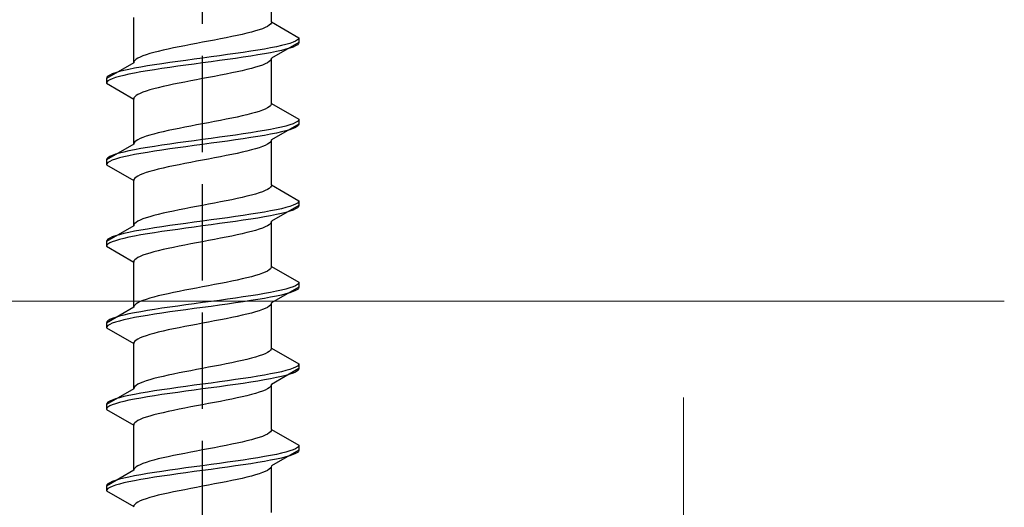
# Model space of a CAD drawing. Extents: x 0 to 1980, y 0 to 3207.
# Drawn here: x 1361 to 1392, y 928 to 943 of the extents above; entities that cross this region are included whole.
import ezdxf

# ---------------------------------------------------------------- set-up
doc = ezdxf.new("R2010")
doc.units = 0
doc.linetypes.add('YHIDDEN_1', pattern=[4, 3, -1])
for name, color, linetype, lineweight in [('YKK_12', 2, 'CONTINUOUS', 13), ('YKK_13', 4, 'CONTINUOUS', 30), ('YKK_D', 6, 'CONTINUOUS', 13)]:
    doc.layers.add(name, color=color, linetype=linetype, lineweight=lineweight)

msp = doc.modelspace()

# ---------------------------------------------------------------- linework, layer by layer
at = {"layer": 'YKK_12', "linetype": 'Continuous'}
msp.add_line((1391.609, 934.529), (1291.609, 934.529), dxfattribs=at)
at = {"layer": 'YKK_13', "linetype": 'YHIDDEN_1'}
for p, q in [((1366.609, 911.173), (1366.609, 979.572)), ((1368.759, 943.229), (1368.759, 944.637)), ((1364.459, 941.959), (1364.459, 943.367)), ((1368.37, 942.982), (1368.256, 942.947)), ((1368.471, 943.017), (1368.37, 942.982)), ((1368.558, 943.052), (1368.471, 943.017)), ((1368.629, 943.088), (1368.558, 943.052)), ((1368.686, 943.123), (1368.629, 943.088)), ((1368.726, 943.158), (1368.686, 943.123)), ((1368.751, 943.193), (1368.726, 943.158)), ((1368.759, 943.229), (1368.751, 943.193)), ((1368.759, 943.229), (1369.609, 942.738)), ((1366.982, 942.664), (1366.796, 942.629)), ((1367.165, 942.7), (1366.982, 942.664)), ((1367.344, 942.735), (1367.165, 942.7)), ((1367.518, 942.77), (1367.344, 942.735)), ((1367.684, 942.805), (1367.518, 942.77)), ((1367.842, 942.841), (1367.684, 942.805)), ((1367.991, 942.876), (1367.842, 942.841)), ((1368.129, 942.911), (1367.991, 942.876)), ((1368.256, 942.947), (1368.129, 942.911)), ((1369.563, 942.667), (1369.507, 942.632)), ((1369.598, 942.703), (1369.563, 942.667)), ((1369.609, 942.738), (1369.598, 942.703)), ((1369.609, 942.738), (1369.609, 942.588)), ((1365.534, 942.382), (1365.376, 942.347)), ((1365.7, 942.417), (1365.534, 942.382)), ((1365.874, 942.453), (1365.7, 942.417)), ((1366.053, 942.488), (1365.874, 942.453)), ((1366.236, 942.523), (1366.053, 942.488)), ((1366.422, 942.558), (1366.236, 942.523)), ((1366.609, 942.594), (1366.422, 942.558)), ((1366.796, 942.629), (1366.609, 942.594)), ((1368.537, 942.385), (1368.33, 942.35)), ((1368.73, 942.421), (1368.537, 942.385)), ((1368.907, 942.456), (1368.73, 942.421)), ((1369.609, 942.588), (1368.759, 942.097)), ((1369.066, 942.491), (1368.907, 942.456)), ((1369.207, 942.526), (1369.066, 942.491)), ((1369.207, 942.376), (1369.066, 942.341)), ((1369.328, 942.562), (1369.207, 942.526)), ((1369.328, 942.412), (1369.207, 942.376)), ((1369.428, 942.597), (1369.328, 942.562)), ((1369.428, 942.447), (1369.328, 942.412)), ((1369.507, 942.632), (1369.428, 942.597)), ((1369.507, 942.482), (1369.428, 942.447)), ((1369.563, 942.517), (1369.507, 942.482)), ((1369.598, 942.553), (1369.563, 942.517)), ((1369.609, 942.588), (1369.598, 942.553)), ((1364.532, 942.065), (1364.492, 942.029)), ((1364.589, 942.1), (1364.532, 942.065)), ((1364.66, 942.135), (1364.589, 942.1)), ((1364.747, 942.17), (1364.66, 942.135)), ((1364.848, 942.206), (1364.747, 942.17)), ((1364.962, 942.241), (1364.848, 942.206)), ((1365.089, 942.276), (1364.962, 942.241)), ((1365.227, 942.312), (1365.089, 942.276)), ((1365.376, 942.347), (1365.227, 942.312)), ((1366.348, 942.068), (1366.088, 942.032)), ((1366.609, 942.103), (1366.348, 942.068)), ((1366.87, 942.138), (1366.609, 942.103)), ((1367.13, 942.174), (1366.87, 942.138)), ((1367.385, 942.209), (1367.13, 942.174)), ((1367.385, 942.059), (1367.13, 942.024)), ((1367.635, 942.244), (1367.385, 942.209)), ((1367.635, 942.094), (1367.385, 942.059)), ((1367.877, 942.279), (1367.635, 942.244)), ((1367.877, 942.129), (1367.635, 942.094)), ((1368.109, 942.315), (1367.877, 942.279)), ((1368.109, 942.165), (1367.877, 942.129)), ((1368.33, 942.35), (1368.109, 942.315)), ((1368.33, 942.2), (1368.109, 942.165)), ((1368.537, 942.235), (1368.33, 942.2)), ((1368.73, 942.271), (1368.537, 942.235)), ((1368.751, 942.062), (1368.726, 942.027)), ((1368.907, 942.306), (1368.73, 942.271)), ((1368.759, 942.097), (1368.751, 942.062)), ((1368.759, 940.689), (1368.759, 942.097)), ((1369.066, 942.341), (1368.907, 942.306)), ((1364.459, 941.959), (1363.609, 941.468)), ((1364.311, 941.75), (1364.152, 941.715)), ((1364.488, 941.786), (1364.311, 941.75)), ((1364.467, 941.994), (1364.459, 941.959)), ((1364.492, 942.029), (1364.467, 941.994)), ((1364.681, 941.821), (1364.488, 941.786)), ((1364.888, 941.856), (1364.681, 941.821)), ((1365.109, 941.891), (1364.888, 941.856)), ((1365.109, 941.741), (1364.888, 941.706)), ((1365.341, 941.927), (1365.109, 941.891)), ((1365.341, 941.777), (1365.109, 941.741)), ((1365.583, 941.962), (1365.341, 941.927)), ((1365.583, 941.812), (1365.341, 941.777)), ((1365.833, 941.997), (1365.583, 941.962)), ((1365.833, 941.847), (1365.583, 941.812)), ((1366.088, 942.032), (1365.833, 941.997)), ((1366.088, 941.882), (1365.833, 941.847)), ((1366.348, 941.918), (1366.088, 941.882)), ((1366.609, 941.953), (1366.348, 941.918)), ((1366.87, 941.988), (1366.609, 941.953)), ((1367.13, 942.024), (1366.87, 941.988)), ((1367.991, 941.744), (1367.842, 941.709)), ((1368.129, 941.78), (1367.991, 941.744)), ((1368.256, 941.815), (1368.129, 941.78)), ((1368.37, 941.85), (1368.256, 941.815)), ((1368.471, 941.886), (1368.37, 941.85)), ((1368.558, 941.921), (1368.471, 941.886)), ((1368.629, 941.956), (1368.558, 941.921)), ((1368.686, 941.991), (1368.629, 941.956)), ((1368.726, 942.027), (1368.686, 941.991)), ((1363.62, 941.503), (1363.609, 941.468)), ((1363.609, 941.468), (1363.609, 941.318)), ((1363.655, 941.539), (1363.62, 941.503)), ((1363.711, 941.574), (1363.655, 941.539)), ((1363.79, 941.609), (1363.711, 941.574)), ((1363.79, 941.459), (1363.711, 941.424)), ((1363.89, 941.644), (1363.79, 941.609)), ((1363.89, 941.494), (1363.79, 941.459)), ((1364.011, 941.68), (1363.89, 941.644)), ((1364.011, 941.53), (1363.89, 941.494)), ((1364.152, 941.715), (1364.011, 941.68)), ((1364.152, 941.565), (1364.011, 941.53)), ((1364.311, 941.6), (1364.152, 941.565)), ((1364.488, 941.636), (1364.311, 941.6)), ((1364.681, 941.671), (1364.488, 941.636)), ((1364.888, 941.706), (1364.681, 941.671)), ((1366.609, 941.462), (1366.422, 941.427)), ((1366.796, 941.498), (1366.609, 941.462)), ((1366.982, 941.533), (1366.796, 941.498)), ((1367.165, 941.568), (1366.982, 941.533)), ((1367.344, 941.603), (1367.165, 941.568)), ((1367.518, 941.639), (1367.344, 941.603)), ((1367.684, 941.674), (1367.518, 941.639)), ((1367.842, 941.709), (1367.684, 941.674)), ((1363.62, 941.353), (1363.609, 941.318)), ((1363.609, 941.318), (1364.459, 940.827)), ((1363.655, 941.389), (1363.62, 941.353)), ((1363.711, 941.424), (1363.655, 941.389)), ((1365.089, 941.145), (1364.962, 941.109)), ((1365.227, 941.18), (1365.089, 941.145)), ((1365.376, 941.215), (1365.227, 941.18)), ((1365.534, 941.251), (1365.376, 941.215)), ((1365.7, 941.286), (1365.534, 941.251)), ((1365.874, 941.321), (1365.7, 941.286)), ((1366.053, 941.356), (1365.874, 941.321)), ((1366.236, 941.392), (1366.053, 941.356)), ((1366.422, 941.427), (1366.236, 941.392)), ((1364.467, 940.863), (1364.459, 940.827)), ((1364.459, 939.419), (1364.459, 940.827)), ((1364.492, 940.898), (1364.467, 940.863)), ((1364.532, 940.933), (1364.492, 940.898)), ((1364.589, 940.968), (1364.532, 940.933)), ((1364.66, 941.004), (1364.589, 940.968)), ((1364.747, 941.039), (1364.66, 941.004)), ((1364.848, 941.074), (1364.747, 941.039)), ((1364.962, 941.109), (1364.848, 941.074)), ((1368.558, 940.512), (1368.471, 940.477)), ((1368.629, 940.548), (1368.558, 940.512)), ((1368.686, 940.583), (1368.629, 940.548)), ((1368.726, 940.618), (1368.686, 940.583)), ((1368.751, 940.653), (1368.726, 940.618)), ((1368.759, 940.689), (1368.751, 940.653)), ((1368.759, 940.689), (1369.609, 940.198)), ((1367.518, 940.23), (1367.344, 940.195)), ((1367.684, 940.265), (1367.518, 940.23)), ((1367.842, 940.301), (1367.684, 940.265)), ((1367.991, 940.336), (1367.842, 940.301)), ((1368.129, 940.371), (1367.991, 940.336)), ((1368.256, 940.407), (1368.129, 940.371)), ((1368.37, 940.442), (1368.256, 940.407)), ((1368.471, 940.477), (1368.37, 940.442)), ((1365.874, 939.913), (1365.7, 939.877)), ((1366.053, 939.948), (1365.874, 939.913)), ((1366.236, 939.983), (1366.053, 939.948)), ((1366.422, 940.018), (1366.236, 939.983)), ((1366.609, 940.054), (1366.422, 940.018)), ((1366.796, 940.089), (1366.609, 940.054)), ((1366.982, 940.124), (1366.796, 940.089)), ((1367.165, 940.16), (1366.982, 940.124)), ((1367.344, 940.195), (1367.165, 940.16)), ((1368.907, 939.916), (1368.73, 939.881)), ((1369.609, 940.048), (1368.759, 939.557)), ((1369.066, 939.951), (1368.907, 939.916)), ((1369.207, 939.986), (1369.066, 939.951)), ((1369.328, 940.022), (1369.207, 939.986)), ((1369.428, 940.057), (1369.328, 940.022)), ((1369.428, 939.907), (1369.328, 939.872)), ((1369.507, 940.092), (1369.428, 940.057)), ((1369.507, 939.942), (1369.428, 939.907)), ((1369.563, 940.127), (1369.507, 940.092)), ((1369.563, 939.977), (1369.507, 939.942)), ((1369.598, 940.163), (1369.563, 940.127)), ((1369.598, 940.013), (1369.563, 939.977)), ((1369.609, 940.198), (1369.598, 940.163)), ((1369.609, 940.048), (1369.598, 940.013)), ((1369.609, 940.198), (1369.609, 940.048)), ((1364.66, 939.595), (1364.589, 939.56)), ((1364.747, 939.63), (1364.66, 939.595)), ((1364.848, 939.666), (1364.747, 939.63)), ((1364.962, 939.701), (1364.848, 939.666)), ((1365.089, 939.736), (1364.962, 939.701)), ((1365.227, 939.772), (1365.089, 939.736)), ((1365.376, 939.807), (1365.227, 939.772)), ((1365.534, 939.842), (1365.376, 939.807)), ((1365.7, 939.877), (1365.534, 939.842)), ((1366.87, 939.598), (1366.609, 939.563)), ((1367.13, 939.634), (1366.87, 939.598)), ((1367.385, 939.669), (1367.13, 939.634)), ((1367.635, 939.704), (1367.385, 939.669)), ((1367.877, 939.739), (1367.635, 939.704)), ((1367.877, 939.589), (1367.635, 939.554)), ((1368.109, 939.775), (1367.877, 939.739)), ((1368.109, 939.625), (1367.877, 939.589)), ((1368.33, 939.81), (1368.109, 939.775)), ((1368.33, 939.66), (1368.109, 939.625)), ((1368.537, 939.845), (1368.33, 939.81)), ((1368.537, 939.695), (1368.33, 939.66)), ((1368.73, 939.881), (1368.537, 939.845)), ((1368.73, 939.731), (1368.537, 939.695)), ((1368.907, 939.766), (1368.73, 939.731)), ((1369.066, 939.801), (1368.907, 939.766)), ((1369.207, 939.836), (1369.066, 939.801)), ((1369.328, 939.872), (1369.207, 939.836)), ((1364.459, 939.419), (1363.609, 938.928)), ((1364.467, 939.454), (1364.459, 939.419)), ((1364.492, 939.489), (1364.467, 939.454)), ((1364.681, 939.281), (1364.488, 939.246)), ((1364.532, 939.525), (1364.492, 939.489)), ((1364.589, 939.56), (1364.532, 939.525)), ((1364.888, 939.316), (1364.681, 939.281)), ((1365.109, 939.351), (1364.888, 939.316)), ((1365.341, 939.387), (1365.109, 939.351)), ((1365.583, 939.422), (1365.341, 939.387)), ((1365.833, 939.457), (1365.583, 939.422)), ((1365.833, 939.307), (1365.583, 939.272)), ((1366.088, 939.492), (1365.833, 939.457)), ((1366.088, 939.342), (1365.833, 939.307)), ((1366.348, 939.528), (1366.088, 939.492)), ((1366.348, 939.378), (1366.088, 939.342)), ((1366.609, 939.563), (1366.348, 939.528)), ((1366.609, 939.413), (1366.348, 939.378)), ((1366.87, 939.448), (1366.609, 939.413)), ((1367.13, 939.484), (1366.87, 939.448)), ((1367.385, 939.519), (1367.13, 939.484)), ((1367.635, 939.554), (1367.385, 939.519)), ((1368.37, 939.31), (1368.256, 939.275)), ((1368.471, 939.346), (1368.37, 939.31)), ((1368.558, 939.381), (1368.471, 939.346)), ((1368.629, 939.416), (1368.558, 939.381)), ((1368.686, 939.451), (1368.629, 939.416)), ((1368.726, 939.487), (1368.686, 939.451)), ((1368.751, 939.522), (1368.726, 939.487)), ((1368.759, 939.557), (1368.751, 939.522)), ((1368.759, 938.149), (1368.759, 939.557)), ((1363.655, 938.999), (1363.62, 938.963)), ((1363.711, 939.034), (1363.655, 938.999)), ((1363.79, 939.069), (1363.711, 939.034)), ((1363.89, 939.104), (1363.79, 939.069)), ((1364.011, 939.14), (1363.89, 939.104)), ((1364.011, 938.99), (1363.89, 938.954)), ((1364.152, 939.175), (1364.011, 939.14)), ((1364.152, 939.025), (1364.011, 938.99)), ((1364.311, 939.21), (1364.152, 939.175)), ((1364.311, 939.06), (1364.152, 939.025)), ((1364.488, 939.246), (1364.311, 939.21)), ((1364.488, 939.096), (1364.311, 939.06)), ((1364.681, 939.131), (1364.488, 939.096)), ((1364.888, 939.166), (1364.681, 939.131)), ((1365.109, 939.201), (1364.888, 939.166)), ((1365.341, 939.237), (1365.109, 939.201)), ((1365.583, 939.272), (1365.341, 939.237)), ((1366.982, 938.993), (1366.796, 938.958)), ((1367.165, 939.028), (1366.982, 938.993)), ((1367.344, 939.063), (1367.165, 939.028)), ((1367.518, 939.099), (1367.344, 939.063)), ((1367.684, 939.134), (1367.518, 939.099)), ((1367.842, 939.169), (1367.684, 939.134)), ((1367.991, 939.204), (1367.842, 939.169)), ((1368.129, 939.24), (1367.991, 939.204)), ((1368.256, 939.275), (1368.129, 939.24)), ((1363.62, 938.963), (1363.609, 938.928)), ((1363.609, 938.928), (1363.609, 938.778)), ((1363.62, 938.813), (1363.609, 938.778)), ((1363.609, 938.778), (1364.459, 938.287)), ((1363.655, 938.849), (1363.62, 938.813)), ((1363.711, 938.884), (1363.655, 938.849)), ((1363.79, 938.919), (1363.711, 938.884)), ((1363.89, 938.954), (1363.79, 938.919)), ((1365.376, 938.675), (1365.227, 938.64)), ((1365.534, 938.711), (1365.376, 938.675)), ((1365.7, 938.746), (1365.534, 938.711)), ((1365.874, 938.781), (1365.7, 938.746)), ((1366.053, 938.816), (1365.874, 938.781)), ((1366.236, 938.852), (1366.053, 938.816)), ((1366.422, 938.887), (1366.236, 938.852)), ((1366.609, 938.922), (1366.422, 938.887)), ((1366.796, 938.958), (1366.609, 938.922)), ((1364.532, 938.393), (1364.492, 938.358)), ((1364.589, 938.428), (1364.532, 938.393)), ((1364.66, 938.464), (1364.589, 938.428)), ((1364.747, 938.499), (1364.66, 938.464)), ((1364.848, 938.534), (1364.747, 938.499)), ((1364.962, 938.569), (1364.848, 938.534)), ((1365.089, 938.605), (1364.962, 938.569)), ((1365.227, 938.64), (1365.089, 938.605)), ((1364.467, 938.323), (1364.459, 938.287)), ((1364.459, 936.879), (1364.459, 938.287)), ((1364.492, 938.358), (1364.467, 938.323)), ((1368.726, 938.078), (1368.686, 938.043)), ((1368.751, 938.113), (1368.726, 938.078)), ((1368.759, 938.149), (1368.751, 938.113)), ((1368.759, 938.149), (1369.609, 937.658)), ((1367.842, 937.761), (1367.684, 937.725)), ((1367.991, 937.796), (1367.842, 937.761)), ((1368.129, 937.831), (1367.991, 937.796)), ((1368.256, 937.867), (1368.129, 937.831)), ((1368.37, 937.902), (1368.256, 937.867)), ((1368.471, 937.937), (1368.37, 937.902)), ((1368.558, 937.972), (1368.471, 937.937)), ((1368.629, 938.008), (1368.558, 937.972)), ((1368.686, 938.043), (1368.629, 938.008)), ((1366.236, 937.443), (1366.053, 937.408)), ((1366.422, 937.478), (1366.236, 937.443)), ((1366.609, 937.514), (1366.422, 937.478)), ((1366.796, 937.549), (1366.609, 937.514)), ((1366.982, 937.584), (1366.796, 937.549)), ((1367.165, 937.62), (1366.982, 937.584)), ((1367.344, 937.655), (1367.165, 937.62)), ((1367.518, 937.69), (1367.344, 937.655)), ((1367.684, 937.725), (1367.518, 937.69)), ((1369.609, 937.508), (1368.759, 937.017)), ((1369.207, 937.446), (1369.066, 937.411)), ((1369.328, 937.482), (1369.207, 937.446)), ((1369.428, 937.517), (1369.328, 937.482)), ((1369.507, 937.552), (1369.428, 937.517)), ((1369.563, 937.587), (1369.507, 937.552)), ((1369.598, 937.623), (1369.563, 937.587)), ((1369.598, 937.473), (1369.563, 937.437)), ((1369.609, 937.658), (1369.598, 937.623)), ((1369.609, 937.508), (1369.598, 937.473)), ((1369.609, 937.658), (1369.609, 937.508)), ((1364.962, 937.161), (1364.848, 937.126)), ((1365.089, 937.196), (1364.962, 937.161)), ((1365.227, 937.232), (1365.089, 937.196)), ((1365.376, 937.267), (1365.227, 937.232)), ((1365.534, 937.302), (1365.376, 937.267)), ((1365.7, 937.337), (1365.534, 937.302)), ((1365.874, 937.373), (1365.7, 937.337)), ((1366.053, 937.408), (1365.874, 937.373)), ((1367.635, 937.164), (1367.385, 937.129)), ((1367.877, 937.199), (1367.635, 937.164)), ((1368.109, 937.235), (1367.877, 937.199)), ((1368.33, 937.27), (1368.109, 937.235)), ((1368.537, 937.305), (1368.33, 937.27)), ((1368.537, 937.155), (1368.33, 937.12)), ((1368.73, 937.341), (1368.537, 937.305)), ((1368.73, 937.191), (1368.537, 937.155)), ((1368.907, 937.376), (1368.73, 937.341)), ((1368.907, 937.226), (1368.73, 937.191)), ((1369.066, 937.411), (1368.907, 937.376)), ((1369.066, 937.261), (1368.907, 937.226)), ((1369.207, 937.296), (1369.066, 937.261)), ((1369.328, 937.332), (1369.207, 937.296)), ((1369.428, 937.367), (1369.328, 937.332)), ((1369.507, 937.402), (1369.428, 937.367)), ((1369.563, 937.437), (1369.507, 937.402)), ((1364.459, 936.879), (1363.609, 936.388)), ((1364.467, 936.914), (1364.459, 936.879)), ((1364.492, 936.949), (1364.467, 936.914)), ((1364.532, 936.985), (1364.492, 936.949)), ((1364.589, 937.02), (1364.532, 936.985)), ((1364.66, 937.055), (1364.589, 937.02)), ((1364.747, 937.09), (1364.66, 937.055)), ((1364.848, 937.126), (1364.747, 937.09)), ((1365.341, 936.847), (1365.109, 936.811)), ((1365.583, 936.882), (1365.341, 936.847)), ((1365.833, 936.917), (1365.583, 936.882)), ((1366.088, 936.952), (1365.833, 936.917)), ((1366.348, 936.988), (1366.088, 936.952)), ((1366.348, 936.838), (1366.088, 936.802)), ((1366.609, 937.023), (1366.348, 936.988)), ((1366.609, 936.873), (1366.348, 936.838)), ((1366.87, 937.058), (1366.609, 937.023)), ((1366.87, 936.908), (1366.609, 936.873)), ((1367.13, 937.094), (1366.87, 937.058)), ((1367.13, 936.944), (1366.87, 936.908)), ((1367.385, 937.129), (1367.13, 937.094)), ((1367.385, 936.979), (1367.13, 936.944)), ((1367.635, 937.014), (1367.385, 936.979)), ((1367.877, 937.049), (1367.635, 937.014)), ((1368.109, 937.085), (1367.877, 937.049)), ((1368.33, 937.12), (1368.109, 937.085)), ((1368.558, 936.841), (1368.471, 936.806)), ((1368.629, 936.876), (1368.558, 936.841)), ((1368.686, 936.911), (1368.629, 936.876)), ((1368.726, 936.947), (1368.686, 936.911)), ((1368.751, 936.982), (1368.726, 936.947)), ((1368.759, 937.017), (1368.751, 936.982)), ((1368.759, 935.609), (1368.759, 937.017)), ((1363.79, 936.529), (1363.711, 936.494)), ((1363.89, 936.564), (1363.79, 936.529)), ((1364.011, 936.6), (1363.89, 936.564)), ((1364.152, 936.635), (1364.011, 936.6)), ((1364.311, 936.67), (1364.152, 936.635)), ((1364.311, 936.52), (1364.152, 936.485)), ((1364.488, 936.706), (1364.311, 936.67)), ((1364.488, 936.556), (1364.311, 936.52)), ((1364.681, 936.741), (1364.488, 936.706)), ((1364.681, 936.591), (1364.488, 936.556)), ((1364.888, 936.776), (1364.681, 936.741)), ((1364.888, 936.626), (1364.681, 936.591)), ((1365.109, 936.811), (1364.888, 936.776)), ((1365.109, 936.661), (1364.888, 936.626)), ((1365.341, 936.697), (1365.109, 936.661)), ((1365.583, 936.732), (1365.341, 936.697)), ((1365.833, 936.767), (1365.583, 936.732)), ((1366.088, 936.802), (1365.833, 936.767)), ((1367.344, 936.523), (1367.165, 936.488)), ((1367.518, 936.559), (1367.344, 936.523)), ((1367.684, 936.594), (1367.518, 936.559)), ((1367.842, 936.629), (1367.684, 936.594)), ((1367.991, 936.664), (1367.842, 936.629)), ((1368.129, 936.7), (1367.991, 936.664)), ((1368.256, 936.735), (1368.129, 936.7)), ((1368.37, 936.77), (1368.256, 936.735)), ((1368.471, 936.806), (1368.37, 936.77)), ((1363.62, 936.423), (1363.609, 936.388)), ((1363.609, 936.388), (1363.609, 936.238)), ((1363.62, 936.273), (1363.609, 936.238)), ((1363.609, 936.238), (1364.459, 935.747)), ((1363.655, 936.459), (1363.62, 936.423)), ((1363.655, 936.309), (1363.62, 936.273)), ((1363.711, 936.494), (1363.655, 936.459)), ((1363.711, 936.344), (1363.655, 936.309)), ((1363.79, 936.379), (1363.711, 936.344)), ((1363.89, 936.414), (1363.79, 936.379)), ((1364.011, 936.45), (1363.89, 936.414)), ((1364.152, 936.485), (1364.011, 936.45)), ((1365.874, 936.241), (1365.7, 936.206)), ((1366.053, 936.276), (1365.874, 936.241)), ((1366.236, 936.312), (1366.053, 936.276)), ((1366.422, 936.347), (1366.236, 936.312)), ((1366.609, 936.382), (1366.422, 936.347)), ((1366.796, 936.418), (1366.609, 936.382)), ((1366.982, 936.453), (1366.796, 936.418)), ((1367.165, 936.488), (1366.982, 936.453)), ((1364.66, 935.924), (1364.589, 935.888)), ((1364.747, 935.959), (1364.66, 935.924)), ((1364.848, 935.994), (1364.747, 935.959)), ((1364.962, 936.029), (1364.848, 935.994)), ((1365.089, 936.065), (1364.962, 936.029)), ((1365.227, 936.1), (1365.089, 936.065)), ((1365.376, 936.135), (1365.227, 936.1)), ((1365.534, 936.171), (1365.376, 936.135)), ((1365.7, 936.206), (1365.534, 936.171)), ((1364.467, 935.783), (1364.459, 935.747)), ((1364.459, 934.339), (1364.459, 935.747)), ((1364.492, 935.818), (1364.467, 935.783)), ((1364.532, 935.853), (1364.492, 935.818)), ((1364.589, 935.888), (1364.532, 935.853)), ((1368.759, 935.609), (1368.751, 935.573)), ((1368.759, 935.609), (1369.609, 935.118)), ((1368.129, 935.291), (1367.991, 935.256)), ((1368.256, 935.327), (1368.129, 935.291)), ((1368.37, 935.362), (1368.256, 935.327)), ((1368.471, 935.397), (1368.37, 935.362)), ((1368.558, 935.432), (1368.471, 935.397)), ((1368.629, 935.468), (1368.558, 935.432)), ((1368.686, 935.503), (1368.629, 935.468)), ((1368.726, 935.538), (1368.686, 935.503)), ((1368.751, 935.573), (1368.726, 935.538)), ((1366.796, 935.009), (1366.609, 934.974)), ((1366.982, 935.044), (1366.796, 935.009)), ((1367.165, 935.08), (1366.982, 935.044)), ((1367.344, 935.115), (1367.165, 935.08)), ((1367.518, 935.15), (1367.344, 935.115)), ((1367.684, 935.185), (1367.518, 935.15)), ((1367.842, 935.221), (1367.684, 935.185)), ((1367.991, 935.256), (1367.842, 935.221)), ((1369.507, 935.012), (1369.428, 934.977)), ((1369.563, 935.047), (1369.507, 935.012)), ((1369.598, 935.083), (1369.563, 935.047)), ((1369.609, 935.118), (1369.598, 935.083)), ((1369.609, 935.118), (1369.609, 934.968)), ((1365.227, 934.692), (1365.089, 934.656)), ((1365.376, 934.727), (1365.227, 934.692)), ((1365.534, 934.762), (1365.376, 934.727)), ((1365.7, 934.797), (1365.534, 934.762)), ((1365.874, 934.833), (1365.7, 934.797)), ((1366.053, 934.868), (1365.874, 934.833)), ((1366.236, 934.903), (1366.053, 934.868)), ((1366.422, 934.938), (1366.236, 934.903)), ((1366.609, 934.974), (1366.422, 934.938)), ((1368.109, 934.695), (1367.877, 934.659)), ((1368.33, 934.73), (1368.109, 934.695)), ((1368.537, 934.765), (1368.33, 934.73)), ((1368.73, 934.801), (1368.537, 934.765)), ((1368.907, 934.836), (1368.73, 934.801)), ((1368.907, 934.686), (1368.73, 934.651)), ((1369.609, 934.968), (1368.759, 934.477)), ((1369.066, 934.871), (1368.907, 934.836)), ((1369.066, 934.721), (1368.907, 934.686)), ((1369.207, 934.906), (1369.066, 934.871)), ((1369.207, 934.756), (1369.066, 934.721)), ((1369.328, 934.942), (1369.207, 934.906)), ((1369.328, 934.792), (1369.207, 934.756)), ((1369.428, 934.977), (1369.328, 934.942)), ((1369.428, 934.827), (1369.328, 934.792)), ((1369.507, 934.862), (1369.428, 934.827)), ((1369.563, 934.897), (1369.507, 934.862)), ((1369.598, 934.933), (1369.563, 934.897)), ((1369.609, 934.968), (1369.598, 934.933)), ((1364.467, 934.374), (1364.459, 934.339)), ((1364.492, 934.409), (1364.467, 934.374)), ((1364.532, 934.445), (1364.492, 934.409)), ((1364.589, 934.48), (1364.532, 934.445)), ((1364.66, 934.515), (1364.589, 934.48)), ((1364.747, 934.55), (1364.66, 934.515)), ((1364.848, 934.586), (1364.747, 934.55)), ((1364.962, 934.621), (1364.848, 934.586)), ((1365.089, 934.656), (1364.962, 934.621)), ((1365.833, 934.377), (1365.583, 934.342)), ((1366.088, 934.412), (1365.833, 934.377)), ((1366.348, 934.448), (1366.088, 934.412)), ((1366.609, 934.483), (1366.348, 934.448)), ((1366.87, 934.518), (1366.609, 934.483)), ((1366.87, 934.368), (1366.609, 934.333)), ((1367.13, 934.554), (1366.87, 934.518)), ((1367.13, 934.404), (1366.87, 934.368)), ((1367.385, 934.589), (1367.13, 934.554)), ((1367.385, 934.439), (1367.13, 934.404)), ((1367.635, 934.624), (1367.385, 934.589)), ((1367.635, 934.474), (1367.385, 934.439)), ((1367.877, 934.659), (1367.635, 934.624)), ((1367.877, 934.509), (1367.635, 934.474)), ((1368.109, 934.545), (1367.877, 934.509)), ((1368.33, 934.58), (1368.109, 934.545)), ((1368.537, 934.615), (1368.33, 934.58)), ((1368.73, 934.651), (1368.537, 934.615)), ((1368.686, 934.371), (1368.629, 934.336)), ((1368.726, 934.407), (1368.686, 934.371)), ((1368.751, 934.442), (1368.726, 934.407)), ((1368.759, 934.477), (1368.751, 934.442)), ((1368.759, 933.069), (1368.759, 934.477)), ((1364.459, 934.339), (1363.609, 933.848)), ((1364.152, 934.095), (1364.011, 934.06)), ((1364.311, 934.13), (1364.152, 934.095)), ((1364.488, 934.166), (1364.311, 934.13)), ((1364.681, 934.201), (1364.488, 934.166)), ((1364.888, 934.236), (1364.681, 934.201)), ((1364.888, 934.086), (1364.681, 934.051)), ((1365.109, 934.271), (1364.888, 934.236)), ((1365.109, 934.121), (1364.888, 934.086)), ((1365.341, 934.307), (1365.109, 934.271)), ((1365.341, 934.157), (1365.109, 934.121)), ((1365.583, 934.342), (1365.341, 934.307)), ((1365.583, 934.192), (1365.341, 934.157)), ((1365.833, 934.227), (1365.583, 934.192)), ((1366.088, 934.262), (1365.833, 934.227)), ((1366.348, 934.298), (1366.088, 934.262)), ((1366.609, 934.333), (1366.348, 934.298)), ((1367.842, 934.089), (1367.684, 934.054)), ((1367.991, 934.124), (1367.842, 934.089)), ((1368.129, 934.16), (1367.991, 934.124)), ((1368.256, 934.195), (1368.129, 934.16)), ((1368.37, 934.23), (1368.256, 934.195)), ((1368.471, 934.266), (1368.37, 934.23)), ((1368.558, 934.301), (1368.471, 934.266)), ((1368.629, 934.336), (1368.558, 934.301)), ((1363.62, 933.883), (1363.609, 933.848)), ((1363.609, 933.848), (1363.609, 933.698)), ((1363.655, 933.919), (1363.62, 933.883)), ((1363.655, 933.769), (1363.62, 933.733)), ((1363.711, 933.954), (1363.655, 933.919)), ((1363.711, 933.804), (1363.655, 933.769)), ((1363.79, 933.989), (1363.711, 933.954)), ((1363.79, 933.839), (1363.711, 933.804)), ((1363.89, 934.024), (1363.79, 933.989)), ((1363.89, 933.874), (1363.79, 933.839)), ((1364.011, 934.06), (1363.89, 934.024)), ((1364.011, 933.91), (1363.89, 933.874)), ((1364.152, 933.945), (1364.011, 933.91)), ((1364.311, 933.98), (1364.152, 933.945)), ((1364.488, 934.016), (1364.311, 933.98)), ((1364.681, 934.051), (1364.488, 934.016)), ((1366.236, 933.772), (1366.053, 933.736)), ((1366.422, 933.807), (1366.236, 933.772)), ((1366.609, 933.842), (1366.422, 933.807)), ((1366.796, 933.878), (1366.609, 933.842)), ((1366.982, 933.913), (1366.796, 933.878)), ((1367.165, 933.948), (1366.982, 933.913)), ((1367.344, 933.983), (1367.165, 933.948)), ((1367.518, 934.019), (1367.344, 933.983)), ((1367.684, 934.054), (1367.518, 934.019)), ((1363.62, 933.733), (1363.609, 933.698)), ((1363.609, 933.698), (1364.459, 933.207)), ((1364.848, 933.454), (1364.747, 933.419)), ((1364.962, 933.489), (1364.848, 933.454)), ((1365.089, 933.525), (1364.962, 933.489)), ((1365.227, 933.56), (1365.089, 933.525)), ((1365.376, 933.595), (1365.227, 933.56)), ((1365.534, 933.631), (1365.376, 933.595)), ((1365.7, 933.666), (1365.534, 933.631)), ((1365.874, 933.701), (1365.7, 933.666)), ((1366.053, 933.736), (1365.874, 933.701)), ((1364.467, 933.243), (1364.459, 933.207)), ((1364.459, 931.799), (1364.459, 933.207)), ((1364.492, 933.278), (1364.467, 933.243)), ((1364.532, 933.313), (1364.492, 933.278)), ((1364.589, 933.348), (1364.532, 933.313)), ((1364.66, 933.384), (1364.589, 933.348)), ((1364.747, 933.419), (1364.66, 933.384)), ((1368.471, 932.857), (1368.37, 932.822)), ((1368.558, 932.892), (1368.471, 932.857)), ((1368.629, 932.928), (1368.558, 932.892)), ((1368.686, 932.963), (1368.629, 932.928)), ((1368.726, 932.998), (1368.686, 932.963)), ((1368.751, 933.033), (1368.726, 932.998)), ((1368.759, 933.069), (1368.751, 933.033)), ((1368.759, 933.069), (1369.609, 932.578)), ((1367.165, 932.54), (1366.982, 932.504)), ((1367.344, 932.575), (1367.165, 932.54)), ((1367.518, 932.61), (1367.344, 932.575)), ((1367.684, 932.645), (1367.518, 932.61)), ((1367.842, 932.681), (1367.684, 932.645)), ((1367.991, 932.716), (1367.842, 932.681)), ((1368.129, 932.751), (1367.991, 932.716)), ((1368.256, 932.787), (1368.129, 932.751)), ((1368.37, 932.822), (1368.256, 932.787)), ((1369.598, 932.543), (1369.563, 932.507)), ((1369.609, 932.578), (1369.598, 932.543)), ((1369.609, 932.578), (1369.609, 932.428)), ((1365.534, 932.222), (1365.376, 932.187)), ((1365.7, 932.257), (1365.534, 932.222)), ((1365.874, 932.293), (1365.7, 932.257)), ((1366.053, 932.328), (1365.874, 932.293)), ((1366.236, 932.363), (1366.053, 932.328)), ((1366.422, 932.398), (1366.236, 932.363)), ((1366.609, 932.434), (1366.422, 932.398)), ((1366.796, 932.469), (1366.609, 932.434)), ((1366.982, 932.504), (1366.796, 932.469)), ((1368.537, 932.225), (1368.33, 932.19)), ((1368.73, 932.261), (1368.537, 932.225)), ((1368.907, 932.296), (1368.73, 932.261)), ((1369.609, 932.428), (1368.759, 931.937)), ((1369.066, 932.331), (1368.907, 932.296)), ((1369.207, 932.366), (1369.066, 932.331)), ((1369.328, 932.402), (1369.207, 932.366)), ((1369.328, 932.252), (1369.207, 932.216)), ((1369.428, 932.437), (1369.328, 932.402)), ((1369.428, 932.287), (1369.328, 932.252)), ((1369.507, 932.472), (1369.428, 932.437)), ((1369.507, 932.322), (1369.428, 932.287)), ((1369.563, 932.507), (1369.507, 932.472)), ((1369.563, 932.357), (1369.507, 932.322)), ((1369.598, 932.393), (1369.563, 932.357)), ((1369.609, 932.428), (1369.598, 932.393)), ((1364.589, 931.94), (1364.532, 931.905)), ((1364.66, 931.975), (1364.589, 931.94)), ((1364.747, 932.01), (1364.66, 931.975)), ((1364.848, 932.046), (1364.747, 932.01)), ((1364.962, 932.081), (1364.848, 932.046)), ((1365.089, 932.116), (1364.962, 932.081)), ((1365.227, 932.152), (1365.089, 932.116)), ((1365.376, 932.187), (1365.227, 932.152)), ((1366.609, 931.943), (1366.348, 931.908)), ((1366.87, 931.978), (1366.609, 931.943)), ((1367.13, 932.014), (1366.87, 931.978)), ((1367.385, 932.049), (1367.13, 932.014)), ((1367.635, 932.084), (1367.385, 932.049)), ((1367.635, 931.934), (1367.385, 931.899)), ((1367.877, 932.119), (1367.635, 932.084)), ((1367.877, 931.969), (1367.635, 931.934)), ((1368.109, 932.155), (1367.877, 932.119)), ((1368.109, 932.005), (1367.877, 931.969)), ((1368.33, 932.19), (1368.109, 932.155)), ((1368.33, 932.04), (1368.109, 932.005)), ((1368.537, 932.075), (1368.33, 932.04)), ((1368.73, 932.111), (1368.537, 932.075)), ((1368.907, 932.146), (1368.73, 932.111)), ((1368.759, 931.937), (1368.751, 931.902)), ((1368.759, 930.529), (1368.759, 931.937)), ((1369.066, 932.181), (1368.907, 932.146)), ((1369.207, 932.216), (1369.066, 932.181)), ((1364.459, 931.799), (1363.609, 931.308)), ((1364.488, 931.626), (1364.311, 931.59)), ((1364.467, 931.834), (1364.459, 931.799)), ((1364.492, 931.869), (1364.467, 931.834)), ((1364.681, 931.661), (1364.488, 931.626)), ((1364.532, 931.905), (1364.492, 931.869)), ((1364.888, 931.696), (1364.681, 931.661)), ((1365.109, 931.731), (1364.888, 931.696)), ((1365.341, 931.767), (1365.109, 931.731)), ((1365.341, 931.617), (1365.109, 931.581)), ((1365.583, 931.802), (1365.341, 931.767)), ((1365.583, 931.652), (1365.341, 931.617)), ((1365.833, 931.837), (1365.583, 931.802)), ((1365.833, 931.687), (1365.583, 931.652)), ((1366.088, 931.872), (1365.833, 931.837)), ((1366.088, 931.722), (1365.833, 931.687)), ((1366.348, 931.908), (1366.088, 931.872)), ((1366.348, 931.758), (1366.088, 931.722)), ((1366.609, 931.793), (1366.348, 931.758)), ((1366.87, 931.828), (1366.609, 931.793)), ((1367.13, 931.864), (1366.87, 931.828)), ((1367.385, 931.899), (1367.13, 931.864)), ((1368.129, 931.62), (1367.991, 931.584)), ((1368.256, 931.655), (1368.129, 931.62)), ((1368.37, 931.69), (1368.256, 931.655)), ((1368.471, 931.726), (1368.37, 931.69)), ((1368.558, 931.761), (1368.471, 931.726)), ((1368.629, 931.796), (1368.558, 931.761)), ((1368.686, 931.831), (1368.629, 931.796)), ((1368.726, 931.867), (1368.686, 931.831)), ((1368.751, 931.902), (1368.726, 931.867)), ((1363.62, 931.343), (1363.609, 931.308)), ((1363.609, 931.308), (1363.609, 931.158)), ((1363.655, 931.379), (1363.62, 931.343)), ((1363.711, 931.414), (1363.655, 931.379)), ((1363.79, 931.449), (1363.711, 931.414)), ((1363.79, 931.299), (1363.711, 931.264)), ((1363.89, 931.484), (1363.79, 931.449)), ((1363.89, 931.334), (1363.79, 931.299)), ((1364.011, 931.52), (1363.89, 931.484)), ((1364.011, 931.37), (1363.89, 931.334)), ((1364.152, 931.555), (1364.011, 931.52)), ((1364.152, 931.405), (1364.011, 931.37)), ((1364.311, 931.59), (1364.152, 931.555)), ((1364.311, 931.44), (1364.152, 931.405)), ((1364.488, 931.476), (1364.311, 931.44)), ((1364.681, 931.511), (1364.488, 931.476)), ((1364.888, 931.546), (1364.681, 931.511)), ((1365.109, 931.581), (1364.888, 931.546)), ((1366.609, 931.302), (1366.422, 931.267)), ((1366.796, 931.338), (1366.609, 931.302)), ((1366.982, 931.373), (1366.796, 931.338)), ((1367.165, 931.408), (1366.982, 931.373)), ((1367.344, 931.443), (1367.165, 931.408)), ((1367.518, 931.479), (1367.344, 931.443)), ((1367.684, 931.514), (1367.518, 931.479)), ((1367.842, 931.549), (1367.684, 931.514)), ((1367.991, 931.584), (1367.842, 931.549)), ((1363.62, 931.193), (1363.609, 931.158)), ((1363.609, 931.158), (1364.459, 930.667)), ((1363.655, 931.229), (1363.62, 931.193)), ((1363.711, 931.264), (1363.655, 931.229)), ((1365.227, 931.02), (1365.089, 930.985)), ((1365.376, 931.055), (1365.227, 931.02)), ((1365.534, 931.091), (1365.376, 931.055)), ((1365.7, 931.126), (1365.534, 931.091)), ((1365.874, 931.161), (1365.7, 931.126)), ((1366.053, 931.196), (1365.874, 931.161)), ((1366.236, 931.232), (1366.053, 931.196)), ((1366.422, 931.267), (1366.236, 931.232)), ((1364.467, 930.703), (1364.459, 930.667)), ((1364.492, 930.738), (1364.467, 930.703)), ((1364.532, 930.773), (1364.492, 930.738)), ((1364.589, 930.808), (1364.532, 930.773)), ((1364.66, 930.844), (1364.589, 930.808)), ((1364.747, 930.879), (1364.66, 930.844)), ((1364.848, 930.914), (1364.747, 930.879)), ((1364.962, 930.949), (1364.848, 930.914)), ((1365.089, 930.985), (1364.962, 930.949)), ((1364.459, 929.259), (1364.459, 930.667)), ((1368.629, 930.388), (1368.558, 930.352)), ((1368.686, 930.423), (1368.629, 930.388)), ((1368.726, 930.458), (1368.686, 930.423)), ((1368.751, 930.493), (1368.726, 930.458)), ((1368.759, 930.529), (1368.751, 930.493)), ((1368.759, 930.529), (1369.609, 930.038)), ((1367.518, 930.07), (1367.344, 930.035)), ((1367.684, 930.105), (1367.518, 930.07)), ((1367.842, 930.141), (1367.684, 930.105)), ((1367.991, 930.176), (1367.842, 930.141)), ((1368.129, 930.211), (1367.991, 930.176)), ((1368.256, 930.247), (1368.129, 930.211)), ((1368.37, 930.282), (1368.256, 930.247)), ((1368.471, 930.317), (1368.37, 930.282)), ((1368.558, 930.352), (1368.471, 930.317)), ((1366.053, 929.788), (1365.874, 929.753)), ((1366.236, 929.823), (1366.053, 929.788)), ((1366.422, 929.858), (1366.236, 929.823)), ((1366.609, 929.894), (1366.422, 929.858)), ((1366.796, 929.929), (1366.609, 929.894)), ((1366.982, 929.964), (1366.796, 929.929)), ((1367.165, 930), (1366.982, 929.964)), ((1367.344, 930.035), (1367.165, 930)), ((1369.609, 929.888), (1368.759, 929.397)), ((1369.066, 929.791), (1368.907, 929.756)), ((1369.207, 929.826), (1369.066, 929.791)), ((1369.328, 929.862), (1369.207, 929.826)), ((1369.428, 929.897), (1369.328, 929.862)), ((1369.507, 929.932), (1369.428, 929.897)), ((1369.507, 929.782), (1369.428, 929.747)), ((1369.563, 929.967), (1369.507, 929.932)), ((1369.563, 929.817), (1369.507, 929.782)), ((1369.598, 930.003), (1369.563, 929.967)), ((1369.598, 929.853), (1369.563, 929.817)), ((1369.609, 930.038), (1369.598, 930.003)), ((1369.609, 929.888), (1369.598, 929.853)), ((1369.609, 930.038), (1369.609, 929.888)), ((1364.747, 929.47), (1364.66, 929.435)), ((1364.848, 929.506), (1364.747, 929.47)), ((1364.962, 929.541), (1364.848, 929.506)), ((1365.089, 929.576), (1364.962, 929.541)), ((1365.227, 929.612), (1365.089, 929.576)), ((1365.376, 929.647), (1365.227, 929.612)), ((1365.534, 929.682), (1365.376, 929.647)), ((1365.7, 929.717), (1365.534, 929.682)), ((1365.874, 929.753), (1365.7, 929.717)), ((1367.13, 929.474), (1366.87, 929.438)), ((1367.385, 929.509), (1367.13, 929.474)), ((1367.635, 929.544), (1367.385, 929.509)), ((1367.877, 929.579), (1367.635, 929.544)), ((1368.109, 929.615), (1367.877, 929.579)), ((1368.109, 929.465), (1367.877, 929.429)), ((1368.33, 929.65), (1368.109, 929.615)), ((1368.33, 929.5), (1368.109, 929.465)), ((1368.537, 929.685), (1368.33, 929.65)), ((1368.537, 929.535), (1368.33, 929.5)), ((1368.73, 929.721), (1368.537, 929.685)), ((1368.73, 929.571), (1368.537, 929.535)), ((1368.907, 929.756), (1368.73, 929.721)), ((1368.907, 929.606), (1368.73, 929.571)), ((1369.066, 929.641), (1368.907, 929.606)), ((1369.207, 929.676), (1369.066, 929.641)), ((1369.328, 929.712), (1369.207, 929.676)), ((1369.428, 929.747), (1369.328, 929.712)), ((1364.459, 929.259), (1363.609, 928.768)), ((1364.467, 929.294), (1364.459, 929.259)), ((1364.492, 929.329), (1364.467, 929.294)), ((1364.532, 929.365), (1364.492, 929.329)), ((1364.589, 929.4), (1364.532, 929.365)), ((1364.66, 929.435), (1364.589, 929.4)), ((1364.888, 929.156), (1364.681, 929.121)), ((1365.109, 929.191), (1364.888, 929.156)), ((1365.341, 929.227), (1365.109, 929.191)), ((1365.583, 929.262), (1365.341, 929.227)), ((1365.833, 929.297), (1365.583, 929.262)), ((1366.088, 929.332), (1365.833, 929.297)), ((1366.088, 929.182), (1365.833, 929.147)), ((1366.348, 929.368), (1366.088, 929.332)), ((1366.348, 929.218), (1366.088, 929.182)), ((1366.609, 929.403), (1366.348, 929.368)), ((1366.609, 929.253), (1366.348, 929.218)), ((1366.87, 929.438), (1366.609, 929.403)), ((1366.87, 929.288), (1366.609, 929.253)), ((1367.13, 929.324), (1366.87, 929.288)), ((1367.385, 929.359), (1367.13, 929.324)), ((1367.635, 929.394), (1367.385, 929.359)), ((1367.877, 929.429), (1367.635, 929.394)), ((1368.37, 929.15), (1368.256, 929.115)), ((1368.471, 929.186), (1368.37, 929.15)), ((1368.558, 929.221), (1368.471, 929.186)), ((1368.629, 929.256), (1368.558, 929.221)), ((1368.686, 929.291), (1368.629, 929.256)), ((1368.726, 929.327), (1368.686, 929.291)), ((1368.751, 929.362), (1368.726, 929.327)), ((1368.759, 929.397), (1368.751, 929.362)), ((1368.759, 927.949), (1368.759, 929.357)), ((1363.711, 928.874), (1363.655, 928.839)), ((1363.79, 928.909), (1363.711, 928.874)), ((1363.89, 928.944), (1363.79, 928.909)), ((1364.011, 928.98), (1363.89, 928.944)), ((1364.152, 929.015), (1364.011, 928.98)), ((1364.152, 928.865), (1364.011, 928.83)), ((1364.311, 929.05), (1364.152, 929.015)), ((1364.311, 928.9), (1364.152, 928.865)), ((1364.488, 929.086), (1364.311, 929.05)), ((1364.488, 928.936), (1364.311, 928.9)), ((1364.681, 929.121), (1364.488, 929.086)), ((1364.681, 928.971), (1364.488, 928.936)), ((1364.888, 929.006), (1364.681, 928.971)), ((1365.109, 929.041), (1364.888, 929.006)), ((1365.341, 929.077), (1365.109, 929.041)), ((1365.583, 929.112), (1365.341, 929.077)), ((1365.833, 929.147), (1365.583, 929.112)), ((1367.165, 928.868), (1366.982, 928.833)), ((1367.344, 928.903), (1367.165, 928.868)), ((1367.518, 928.939), (1367.344, 928.903)), ((1367.684, 928.974), (1367.518, 928.939)), ((1367.842, 929.009), (1367.684, 928.974)), ((1367.991, 929.044), (1367.842, 929.009)), ((1368.129, 929.08), (1367.991, 929.044)), ((1368.256, 929.115), (1368.129, 929.08)), ((1363.62, 928.803), (1363.609, 928.768)), ((1363.609, 928.768), (1363.609, 928.618)), ((1363.62, 928.653), (1363.609, 928.618)), ((1363.609, 928.618), (1364.459, 928.127)), ((1363.655, 928.839), (1363.62, 928.803)), ((1363.655, 928.689), (1363.62, 928.653)), ((1363.711, 928.724), (1363.655, 928.689)), ((1363.79, 928.759), (1363.711, 928.724)), ((1363.89, 928.794), (1363.79, 928.759)), ((1364.011, 928.83), (1363.89, 928.794)), ((1365.534, 928.551), (1365.376, 928.515)), ((1365.7, 928.586), (1365.534, 928.551)), ((1365.874, 928.621), (1365.7, 928.586)), ((1366.053, 928.656), (1365.874, 928.621)), ((1366.236, 928.692), (1366.053, 928.656)), ((1366.422, 928.727), (1366.236, 928.692)), ((1366.609, 928.762), (1366.422, 928.727)), ((1366.796, 928.798), (1366.609, 928.762)), ((1366.982, 928.833), (1366.796, 928.798)), ((1364.532, 928.233), (1364.492, 928.198)), ((1364.589, 928.268), (1364.532, 928.233)), ((1364.66, 928.304), (1364.589, 928.268)), ((1364.747, 928.339), (1364.66, 928.304)), ((1364.848, 928.374), (1364.747, 928.339)), ((1364.962, 928.409), (1364.848, 928.374)), ((1365.089, 928.445), (1364.962, 928.409)), ((1365.227, 928.48), (1365.089, 928.445)), ((1365.376, 928.515), (1365.227, 928.48)), ((1364.467, 928.163), (1364.459, 928.127)), ((1364.492, 928.198), (1364.467, 928.163))]:
    msp.add_line(p, q, dxfattribs=at)
at = {"layer": 'YKK_D'}
msp.add_line((1381.609, 931.529), (1381.609, 893.529), dxfattribs=at)

doc.saveas('drawing.dxf')
